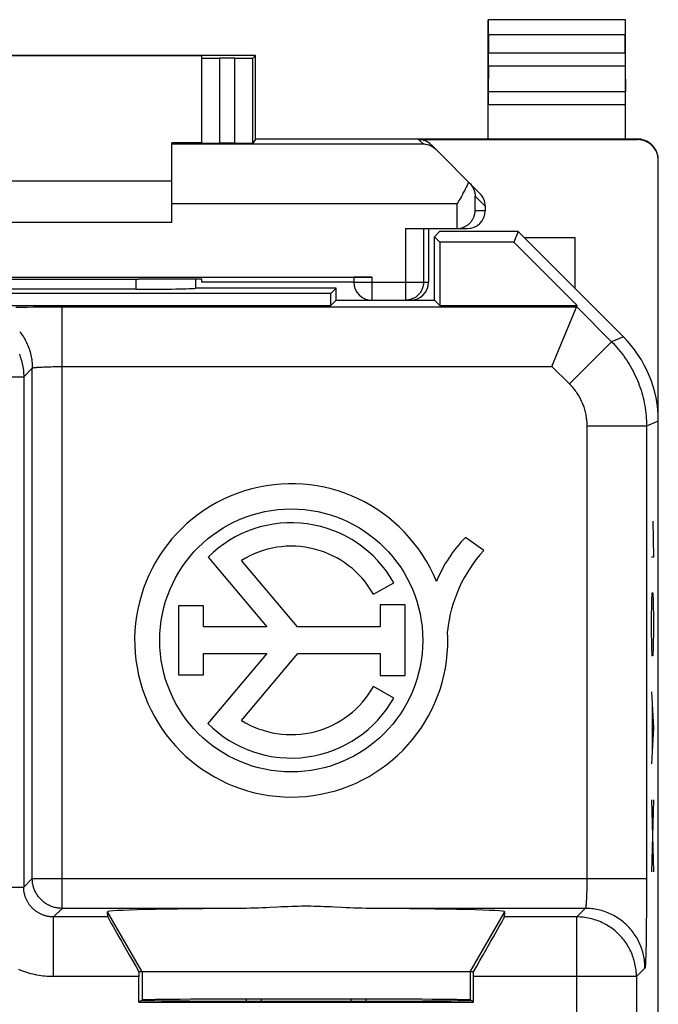
# Model space of a CAD drawing. Units: millimetres. Extents: x -11.2 to 11.2, y -24.4 to 24.4.
# Drawn here: x 0.4 to 11.2, y 7.9 to 24.4 of the extents above; entities that cross this region are included whole.
import ezdxf

# ---------------------------------------------------------------- set-up
doc = ezdxf.new("R2010")
doc.units = ezdxf.units.MM
doc.header["$LTSCALE"] = 16.335
for name, color, linetype in [('218140040', 7, 'CONTINUOUS'), ('268140000', 7, 'CONTINUOUS'), ('320140050', 7, 'CONTINUOUS'), ('IMPORTED', 7, 'CONTINUOUS'), ('INCISIONI_LASER', 7, 'CONTINUOUS')]:
    doc.layers.add(name, color=color, linetype=linetype)

msp = doc.modelspace()

# ---------------------------------------------------------------- linework, layer by layer
at = {"layer": '218140040', "color": 7, "linetype": 'CONTINUOUS'}
for p, q in [((7.486, 20.85), (7.4, 20.764)), ((8.8, 20.85), (7.486, 20.85)), ((8.8, 20.85), (8.728, 20.675)), ((10.564, 19.086), (8.8, 20.85)), ((7.4, 19.7), (7.4, 20.764)), ((7.4, 20.764), (7.489, 20.675)), ((7.489, 20.675), (7.489, 19.611)), ((8.728, 20.675), (7.489, 20.675)), ((9.792, 19.611), (8.728, 20.675)), ((3.4, 19.9), (3.4, 20.053)), ((5.661, 19.811), (-5.661, 19.811)), ((2.4, 19.884), (-2.4, 19.884)), ((5.75, 19.9), (3.393, 19.9)), ((5.75, 19.9), (5.661, 19.811)), ((5.661, 19.611), (5.661, 19.811)), ((5.75, 19.7), (5.75, 19.9)), ((5.75, 19.7), (5.661, 19.611)), ((5.75, 19.7), (6.35, 19.7)), ((6.957, 19.7), (7.4, 19.7)), ((7.4, 19.7), (7.489, 19.611)), ((-5.661, 19.611), (5.661, 19.611)), ((7.489, 19.611), (9.792, 19.611)), ((9.368, 18.588), (9.792, 19.611)), ((11.15, -17.672), (11.15, 17.672)), ((8.229, 15.509), (7.921, 15.726)), ((3.606, 15.394), (4.592, 14.225)), ((5.103, 14.225), (4.164, 15.34)), ((6.377, 14.773), (6.719, 14.965)), ((3.11, 14.58), (3.11, 13.425)), ((3.529, 14.58), (3.11, 14.58)), ((3.529, 14.225), (3.529, 14.58)), ((6.489, 14.594), (6.489, 14.225)), ((6.906, 14.594), (6.489, 14.594)), ((6.906, 13.412), (6.906, 14.594)), ((4.592, 14.225), (3.529, 14.225)), ((6.489, 14.225), (5.103, 14.225)), ((3.529, 13.425), (3.529, 13.781)), ((3.529, 13.781), (4.592, 13.781)), ((4.592, 13.781), (3.604, 12.609)), ((4.164, 12.66), (5.108, 13.781)), ((5.108, 13.781), (6.489, 13.781)), ((6.489, 13.781), (6.489, 13.412)), ((3.11, 13.425), (3.529, 13.425)), ((6.489, 13.412), (6.906, 13.412)), ((6.719, 13.035), (6.377, 13.227)), ((1.927, 9.367), (1.92, 9.455)), ((8.573, 9.367), (8.58, 9.455)), ((8.052, 8.45), (2.448, 8.45)), ((2.448, 7.941), (2.448, 8.367)), ((8.052, 7.941), (8.052, 8.367)), ((2.448, 7.941), (2.5, 7.976)), ((2.448, 7.941), (8.052, 7.941)), ((8.052, 7.941), (8, 7.976))]:
    msp.add_line(p, q, dxfattribs=at)
at = {"layer": '218140040', "color": 250, "linetype": 'CONTINUOUS'}
for p, q in [((2.4, 19.884), (2.4, 20.053)), ((0.388, 19.584), (0.481, 19.585)), ((0.481, 19.585), (0.577, 19.586)), ((0.577, 19.586), (0.676, 19.587)), ((0.676, 19.587), (0.778, 19.587)), ((0.778, 19.587), (0.881, 19.588)), ((0.881, 19.588), (0.986, 19.588)), ((0.986, 19.588), (1.091, 19.588)), ((1.091, 19.588), (9.783, 19.588)), ((1.161, 9.511), (1.161, 19.588)), ((9.783, 19.588), (10.367, 19.004)), ((10.367, 19.004), (9.66, 18.297)), ((10.564, 19.086), (10.367, 19.004)), ((0.517, 18.419), (0.661, 18.562)), ((0.661, 10.011), (0.661, 18.562)), ((0.737, 18.576), (0.75, 18.577)), ((0.75, 18.577), (0.763, 18.578)), ((0.763, 18.578), (0.778, 18.579)), ((0.778, 18.579), (0.794, 18.58)), ((0.794, 18.58), (0.81, 18.581)), ((0.81, 18.581), (0.827, 18.581)), ((0.827, 18.581), (0.855, 18.583)), ((0.855, 18.583), (0.883, 18.584)), ((0.883, 18.584), (0.913, 18.585)), ((0.913, 18.585), (0.945, 18.586)), ((0.945, 18.586), (0.977, 18.586)), ((0.977, 18.586), (1.01, 18.587)), ((1.01, 18.587), (1.044, 18.587)), ((1.044, 18.587), (1.079, 18.588)), ((1.079, 18.588), (1.114, 18.588)), ((1.114, 18.588), (1.149, 18.588)), ((1.149, 18.588), (9.368, 18.588)), ((9.368, 18.588), (9.66, 18.297)), ((-2.448, 18.419), (0.517, 18.419)), ((0.517, 18.419), (0.517, 9.867)), ((11.15, 17.672), (10.952, 17.59)), ((9.953, 17.59), (9.953, 9.976)), ((10.952, 17.59), (9.953, 17.59)), ((10.952, 17.59), (10.952, 9.906)), ((0.517, 9.867), (0.661, 10.011)), ((0.661, 10.011), (10.952, 10.011)), ((9.953, 9.976), (9.952, 9.941)), ((9.952, 9.941), (9.952, 9.906)), ((9.952, 9.906), (9.952, 9.872)), ((10.952, 9.906), (10.952, 9.801)), ((-0.278, 9.867), (0.517, 9.867)), ((9.949, 9.743), (9.947, 9.714)), ((9.95, 9.805), (9.949, 9.774)), ((9.949, 9.774), (9.949, 9.743)), ((9.951, 9.838), (9.95, 9.805)), ((9.952, 9.872), (9.951, 9.838)), ((10.952, 9.801), (10.952, 9.697)), ((9.943, 9.621), (9.942, 9.606)), ((9.944, 9.636), (9.943, 9.621)), ((9.945, 9.652), (9.944, 9.636)), ((9.946, 9.669), (9.945, 9.652)), ((9.947, 9.714), (9.946, 9.686)), ((9.946, 9.686), (9.946, 9.669)), ((10.952, 9.697), (10.951, 9.594)), ((10.951, 9.594), (10.951, 9.493)), ((1.017, 9.367), (1.161, 9.511)), ((4.245, 9.511), (1.161, 9.511)), ((2.5, 8.45), (1.92, 9.455)), ((9.927, 9.511), (6.255, 9.511)), ((8, 8.45), (8.58, 9.455)), ((9.927, 9.511), (9.783, 9.367)), ((10.951, 9.493), (10.95, 9.394)), ((1.017, 8.367), (1.017, 9.367)), ((1.927, 9.367), (1.017, 9.367)), ((9.783, 9.367), (8.573, 9.367)), ((9.783, 4.394), (9.783, 9.367)), ((10.949, 9.3), (10.948, 9.208)), ((10.95, 9.394), (10.949, 9.3)), ((10.947, 9.121), (10.946, 9.038)), ((10.948, 9.208), (10.947, 9.121)), ((10.945, 8.959), (10.944, 8.886)), ((10.946, 9.038), (10.945, 8.959)), ((10.941, 8.778), (10.94, 8.739)), ((10.942, 8.819), (10.941, 8.778)), ((10.944, 8.886), (10.942, 8.819)), ((10.937, 8.639), (10.936, 8.612)), ((10.938, 8.67), (10.937, 8.639)), ((10.939, 8.703), (10.938, 8.67)), ((10.94, 8.739), (10.939, 8.703)), ((2.5, 8.45), (2.5, 7.976)), ((8, 8.45), (8, 7.976)), ((10.927, 8.511), (10.783, 8.367)), ((2.448, 8.367), (1.017, 8.367)), ((10.783, 8.367), (8.052, 8.367)), ((10.783, 8.367), (10.783, 2.723))]:
    msp.add_line(p, q, dxfattribs=at)
for points in [[(0.45, 19.176), (0.466, 19.154), (0.482, 19.132), (0.498, 19.109), (0.513, 19.086), (0.527, 19.062), (0.54, 19.038), (0.553, 19.014), (0.565, 18.989), (0.576, 18.964), (0.587, 18.939), (0.597, 18.913), (0.606, 18.887), (0.615, 18.861), (0.623, 18.834), (0.63, 18.808), (0.636, 18.781), (0.642, 18.754), (0.647, 18.727), (0.651, 18.7), (0.655, 18.672), (0.657, 18.645), (0.659, 18.617), (0.66, 18.59), (0.661, 18.562)], [(10.367, 19.004), (10.397, 18.973), (10.427, 18.941), (10.456, 18.908), (10.485, 18.875), (10.512, 18.842), (10.539, 18.807), (10.565, 18.772), (10.591, 18.737), (10.615, 18.701), (10.639, 18.664), (10.662, 18.627), (10.685, 18.59), (10.706, 18.552), (10.726, 18.513), (10.746, 18.474), (10.765, 18.435), (10.783, 18.395), (10.8, 18.355), (10.816, 18.315), (10.832, 18.274), (10.846, 18.233), (10.86, 18.191), (10.873, 18.149), (10.884, 18.107), (10.895, 18.065), (10.905, 18.023), (10.914, 17.98), (10.922, 17.937), (10.929, 17.894), (10.935, 17.851), (10.941, 17.808), (10.945, 17.764), (10.948, 17.721), (10.951, 17.677), (10.952, 17.633), (10.952, 17.59)], [(0.444, 18.795), (0.454, 18.769), (0.463, 18.743), (0.471, 18.717), (0.479, 18.691), (0.486, 18.664), (0.493, 18.637), (0.499, 18.61), (0.503, 18.583), (0.508, 18.556), (0.511, 18.529), (0.514, 18.501), (0.516, 18.474), (0.517, 18.446), (0.517, 18.419)], [(0.661, 18.562), (0.661, 18.563), (0.662, 18.564), (0.663, 18.564), (0.664, 18.565), (0.665, 18.565), (0.667, 18.566), (0.669, 18.567), (0.671, 18.567), (0.674, 18.568), (0.676, 18.568), (0.68, 18.569), (0.683, 18.57), (0.687, 18.57), (0.69, 18.571), (0.695, 18.571), (0.699, 18.572), (0.704, 18.573), (0.708, 18.573), (0.714, 18.574), (0.719, 18.574), (0.725, 18.575), (0.731, 18.575), (0.737, 18.576)], [(9.66, 18.297), (9.675, 18.281), (9.69, 18.265), (9.704, 18.249), (9.719, 18.233), (9.733, 18.216), (9.746, 18.199), (9.759, 18.181), (9.772, 18.163), (9.784, 18.145), (9.796, 18.127), (9.808, 18.109), (9.819, 18.09), (9.829, 18.071), (9.84, 18.052), (9.849, 18.032), (9.859, 18.012), (9.868, 17.993), (9.876, 17.972), (9.885, 17.952), (9.892, 17.932), (9.9, 17.911), (9.906, 17.891), (9.913, 17.87), (9.919, 17.849), (9.924, 17.828), (9.929, 17.806), (9.933, 17.785), (9.937, 17.763), (9.941, 17.742), (9.944, 17.72), (9.947, 17.699), (9.949, 17.677), (9.95, 17.655), (9.952, 17.633), (9.952, 17.612), (9.953, 17.59)], [(1.161, 9.511), (1.144, 9.511), (1.128, 9.512), (1.112, 9.513), (1.095, 9.515), (1.079, 9.517), (1.063, 9.52), (1.047, 9.524), (1.031, 9.528), (1.016, 9.532), (1, 9.537), (0.985, 9.543), (0.969, 9.549), (0.954, 9.555), (0.94, 9.562), (0.925, 9.57), (0.911, 9.578), (0.897, 9.586), (0.883, 9.595), (0.87, 9.604), (0.856, 9.614), (0.844, 9.624), (0.831, 9.635), (0.819, 9.646), (0.807, 9.657), (0.796, 9.669), (0.785, 9.681), (0.774, 9.694), (0.764, 9.706), (0.754, 9.72), (0.745, 9.733), (0.736, 9.747), (0.728, 9.761), (0.72, 9.775), (0.712, 9.79), (0.705, 9.804), (0.699, 9.819), (0.693, 9.835), (0.687, 9.85), (0.682, 9.866), (0.678, 9.881), (0.674, 9.897), (0.67, 9.913), (0.667, 9.929), (0.665, 9.945), (0.663, 9.962), (0.662, 9.978), (0.661, 9.994), (0.661, 10.011)], [(1.017, 9.367), (1.005, 9.367), (0.994, 9.368), (0.982, 9.368), (0.97, 9.369), (0.958, 9.371), (0.946, 9.372), (0.935, 9.374), (0.923, 9.376), (0.911, 9.378), (0.9, 9.381), (0.888, 9.384), (0.876, 9.387), (0.865, 9.391), (0.854, 9.394), (0.842, 9.399), (0.831, 9.403), (0.82, 9.407), (0.809, 9.412), (0.799, 9.417), (0.788, 9.423), (0.777, 9.428), (0.767, 9.434), (0.757, 9.44), (0.747, 9.446), (0.737, 9.453), (0.727, 9.46), (0.717, 9.467), (0.708, 9.474), (0.699, 9.481), (0.69, 9.489), (0.681, 9.497), (0.672, 9.505), (0.663, 9.513), (0.655, 9.522), (0.647, 9.531), (0.639, 9.54), (0.631, 9.549), (0.624, 9.558), (0.617, 9.567), (0.61, 9.577), (0.603, 9.587), (0.596, 9.597), (0.59, 9.607), (0.584, 9.617), (0.578, 9.627), (0.573, 9.638), (0.567, 9.649), (0.562, 9.659), (0.557, 9.67), (0.553, 9.681), (0.549, 9.692), (0.544, 9.704), (0.541, 9.715), (0.537, 9.726), (0.534, 9.738), (0.531, 9.749), (0.528, 9.761), (0.526, 9.773), (0.524, 9.785), (0.522, 9.796), (0.521, 9.808), (0.519, 9.82), (0.518, 9.832), (0.518, 9.844), (0.517, 9.855), (0.517, 9.867)], [(9.942, 9.606), (9.941, 9.593), (9.94, 9.587), (9.94, 9.581), (9.939, 9.575), (9.939, 9.569), (9.938, 9.564), (9.938, 9.558), (9.937, 9.554), (9.936, 9.549), (9.936, 9.545), (9.935, 9.54), (9.935, 9.537), (9.934, 9.533), (9.934, 9.53), (9.933, 9.526), (9.932, 9.524), (9.932, 9.521), (9.931, 9.519), (9.931, 9.517), (9.93, 9.515), (9.929, 9.514), (9.929, 9.513), (9.928, 9.512), (9.927, 9.511), (9.927, 9.511)], [(10.927, 8.511), (10.926, 8.538), (10.925, 8.566), (10.923, 8.593), (10.921, 8.621), (10.917, 8.648), (10.913, 8.675), (10.908, 8.703), (10.902, 8.729), (10.896, 8.756), (10.889, 8.783), (10.881, 8.809), (10.872, 8.835), (10.863, 8.861), (10.853, 8.887), (10.842, 8.912), (10.831, 8.938), (10.819, 8.962), (10.806, 8.987), (10.793, 9.011), (10.779, 9.034), (10.764, 9.058), (10.748, 9.081), (10.732, 9.103), (10.716, 9.125), (10.699, 9.146), (10.681, 9.167), (10.662, 9.188), (10.643, 9.208), (10.624, 9.227), (10.604, 9.246), (10.583, 9.265), (10.562, 9.283), (10.541, 9.3), (10.519, 9.316), (10.497, 9.332), (10.474, 9.348), (10.45, 9.363), (10.427, 9.377), (10.403, 9.39), (10.378, 9.403), (10.354, 9.415), (10.328, 9.426), (10.303, 9.437), (10.277, 9.447), (10.251, 9.456), (10.225, 9.465), (10.199, 9.473), (10.172, 9.48), (10.145, 9.486), (10.119, 9.492), (10.091, 9.497), (10.064, 9.501), (10.037, 9.505), (10.009, 9.507), (9.982, 9.509), (9.954, 9.51), (9.927, 9.511)], [(10.783, 8.367), (10.783, 8.395), (10.782, 8.422), (10.78, 8.45), (10.777, 8.477), (10.774, 8.505), (10.769, 8.532), (10.765, 8.559), (10.759, 8.586), (10.752, 8.613), (10.745, 8.639), (10.737, 8.666), (10.729, 8.692), (10.72, 8.718), (10.71, 8.743), (10.699, 8.769), (10.687, 8.794), (10.675, 8.819), (10.663, 8.843), (10.649, 8.867), (10.635, 8.891), (10.62, 8.914), (10.605, 8.937), (10.589, 8.959), (10.572, 8.981), (10.555, 9.003), (10.537, 9.024), (10.519, 9.044), (10.5, 9.064), (10.48, 9.084), (10.46, 9.103), (10.44, 9.121), (10.419, 9.139), (10.397, 9.156), (10.375, 9.173), (10.353, 9.189), (10.33, 9.204), (10.307, 9.219), (10.283, 9.233), (10.259, 9.247), (10.235, 9.259), (10.21, 9.271), (10.185, 9.283), (10.159, 9.294), (10.134, 9.304), (10.108, 9.313), (10.082, 9.321), (10.055, 9.329), (10.029, 9.336), (10.002, 9.343), (9.975, 9.349), (9.948, 9.353), (9.921, 9.358), (9.893, 9.361), (9.866, 9.364), (9.838, 9.366), (9.811, 9.367), (9.783, 9.367)], [(10.936, 8.612), (10.935, 8.588), (10.934, 8.577), (10.933, 8.567), (10.933, 8.558), (10.932, 8.55), (10.932, 8.542), (10.931, 8.535), (10.93, 8.529), (10.93, 8.524), (10.929, 8.52), (10.929, 8.516), (10.928, 8.514), (10.927, 8.512), (10.927, 8.511)], [(1.017, 8.367), (0.982, 8.368), (0.948, 8.369), (0.913, 8.371), (0.878, 8.374), (0.843, 8.377), (0.809, 8.382), (0.774, 8.387), (0.739, 8.393), (0.705, 8.4), (0.671, 8.408), (0.636, 8.416), (0.602, 8.426), (0.569, 8.436), (0.535, 8.447), (0.502, 8.458), (0.469, 8.471), (0.437, 8.484)]]:
    msp.add_lwpolyline(points, dxfattribs=at)
at = {"layer": '218140040', "color": 7, "linetype": 'CONTINUOUS'}
for points in [[(4.648, 9.524), (4.584, 9.521), (4.519, 9.518), (4.452, 9.515), (4.385, 9.513), (4.315, 9.512), (4.245, 9.511)], [(5.727, 9.531), (5.667, 9.534), (5.608, 9.536), (5.55, 9.539), (5.493, 9.541), (5.438, 9.542), (5.383, 9.544), (5.33, 9.545), (5.276, 9.545), (5.224, 9.545), (5.17, 9.545), (5.117, 9.544), (5.062, 9.542), (5.007, 9.541), (4.95, 9.539), (4.892, 9.536), (4.833, 9.534), (4.773, 9.531), (4.648, 9.524)], [(6.255, 9.511), (6.185, 9.512), (6.115, 9.513), (6.048, 9.515), (5.981, 9.518), (5.916, 9.521), (5.852, 9.524), (5.727, 9.531)]]:
    msp.add_lwpolyline(points, dxfattribs=at)
msp.add_circle((5, 14), 2.204, dxfattribs=at)
for centre, radius, start, end in [((5, 14), 2.624, 22.0885, 3.4297), ((5, 14), 1.971, 29.3041, 134.9958), ((9.567, 14.105), 2.311, 135.4349, 157.5659), ((5, 14), 1.579, 29.3041, 121.9733), ((9.946, 13.921), 2.339, 137.2313, 174.2013), ((5, 14), 1.579, 238.0267, 330.6959), ((5, 14), 1.971, 224.9003, 330.6959)]:
    msp.add_arc(centre, radius, start, end, dxfattribs=at)
for centre, major_axis, ratio, start_param, end_param in [((2.4, 19.902), (1, 0), 0.01767, -1.570796, -0.116671), ((9.15, 17.671), (1.848, 0.766), 0.999822, -0.392636, 0.392636), ((5.25, 9.455), (3.33, 0), 0.017456, 1.87734, 3.142944), ((5.25, 9.455), (3.33, 0), 0.017456, -0.001351, 1.264253), ((2.504, 8.367), (-0.577, 1), 0.006545, 0.013674, 1.484225), ((7.996, 8.367), (0.577, 1), 0.006545, -1.484225, -0.013674), ((2.456, 8.367), (0, 1), 0.008727, 1.488005, 1.570796), ((8.044, 8.367), (0, 1), 0.008727, -1.570796, -1.488005), ((5.25, 7.971), (2.758, 0), 0.005818, 3.141593, 6.283185), ((5.25, 7.976), (2.75, 0), 0.005818, 0.008727, 3.132866)]:
    msp.add_ellipse(centre, major_axis=major_axis, ratio=ratio, start_param=start_param, end_param=end_param, dxfattribs=at)
at = {"layer": '268140000', "color": 7, "linetype": 'CONTINUOUS'}
for p, q in [((8.3, 22.4), (8.3, 24.4)), ((8.3, 24.4), (8.304, 24.396)), ((10.6, 24.4), (8.3, 24.4)), ((10.6, 24.4), (10.596, 24.396)), ((10.6, 22.4), (10.6, 24.4)), ((8.306, 24.146), (8.306, 23.844)), ((10.594, 23.844), (10.594, 24.146)), ((4.4, 23.8), (-4.4, 23.8)), ((3.5, 23.794), (-3.5, 23.794)), ((3.5, 22.333), (3.5, 23.794)), ((4.4, 23.8), (4.355, 23.755)), ((4.4, 22.4), (4.4, 23.8)), ((4.055, 23.753), (3.8, 23.753)), ((8.305, 23.628), (8.301, 23.195)), ((10.595, 23.628), (10.599, 23.195)), ((3, 21), (3, 22.338)), ((3.5, 22.338), (3, 22.338)), ((4.055, 22.33), (3.8, 22.33)), ((4.4, 22.4), (4.355, 22.333)), ((10.8, 22.4), (4.4, 22.4)), ((7.134, 22.391), (10.8, 22.391)), ((8.162, 21.488), (7.347, 22.303)), ((11.15, -22.041), (11.15, 22.041)), ((-3, 21.7), (3, 21.7)), ((8.25, 21.276), (8.25, 21.2)), ((3, 21), (-3, 21)), ((6.915, 20.9), (7.95, 20.9)), ((7.3, 20.9), (7.3, 20)), ((7.781, 20.9), (7.795, 20.901)), ((8.9, 20.75), (9.75, 20.75)), ((9.75, 20.75), (9.75, 19.9)), ((-6.35, 20.087), (6.35, 20.087)), ((3.5, 20.053), (2.441, 20.053)), ((3.5, 20), (3.5, 20.053)), ((6.05, 20), (3.5, 20)), ((6.05, 20.085), (6.05, 20)), ((6.35, 19.7), (6.957, 19.7))]:
    msp.add_line(p, q, dxfattribs=at)
at = {"layer": '268140000', "color": 250, "linetype": 'CONTINUOUS'}
for p, q in [((10.596, 24.396), (8.304, 24.396)), ((10.594, 24.146), (8.306, 24.146)), ((8.306, 23.844), (10.594, 23.844)), ((3.8, 23.753), (3.8, 22.33)), ((4.055, 22.33), (4.055, 23.753)), ((4.355, 22.333), (4.355, 23.755)), ((8.305, 23.628), (10.595, 23.628)), ((8.301, 23.195), (10.599, 23.195)), ((8.3, 22.978), (10.6, 22.978)), ((7.213, 22.313), (3, 22.313)), ((7.134, 22.391), (7.213, 22.313)), ((10.8, 22.4), (10.8, 22.391)), ((7.781, 21.313), (3, 21.313)), ((7.781, 20.9), (7.781, 21.313)), ((8.081, 21.2), (8.081, 21.445)), ((8.25, 21.276), (8.081, 21.445)), ((8.25, 21.2), (8.081, 21.2)), ((6.915, 20.9), (6.915, 19.7)), ((7.215, 20.9), (7.215, 20)), ((6.05, 20), (7.3, 20)), ((6.35, 20.087), (6.35, 19.7))]:
    msp.add_line(p, q, dxfattribs=at)
at = {"layer": '268140000', "color": 7, "linetype": 'CONTINUOUS'}
for points in [[(7.429, 22.221), (7.413, 22.236), (7.397, 22.249), (7.38, 22.261), (7.363, 22.272), (7.345, 22.281), (7.327, 22.289), (7.308, 22.296), (7.289, 22.302), (7.271, 22.306), (7.251, 22.31), (7.232, 22.312), (7.213, 22.313)], [(11.15, 22.05), (11.15, 22.068), (11.148, 22.087), (11.146, 22.105), (11.142, 22.123), (11.138, 22.141), (11.133, 22.158), (11.127, 22.175), (11.12, 22.192), (11.112, 22.209), (11.103, 22.225), (11.094, 22.241), (11.083, 22.256), (11.072, 22.27), (11.06, 22.284), (11.047, 22.297), (11.034, 22.31), (11.02, 22.322), (11.006, 22.333), (10.991, 22.344), (10.975, 22.353), (10.959, 22.362), (10.942, 22.37), (10.925, 22.377), (10.908, 22.383), (10.891, 22.388), (10.873, 22.392), (10.855, 22.396), (10.837, 22.398), (10.818, 22.4), (10.8, 22.4)], [(7.972, 21.678), (7.959, 21.65), (7.945, 21.622), (7.93, 21.593), (7.915, 21.563), (7.9, 21.533), (7.883, 21.502), (7.867, 21.471), (7.85, 21.44), (7.833, 21.408), (7.815, 21.376), (7.781, 21.313)], [(7.989, 21.661), (8.001, 21.648), (8.012, 21.635), (8.022, 21.622), (8.032, 21.608), (8.04, 21.594), (8.048, 21.58), (8.054, 21.565), (8.06, 21.55), (8.066, 21.536), (8.07, 21.521), (8.074, 21.506), (8.076, 21.491), (8.079, 21.475), (8.08, 21.46), (8.081, 21.445)], [(7.795, 20.901), (7.809, 20.902), (7.823, 20.904), (7.837, 20.906), (7.85, 20.909), (7.863, 20.913), (7.876, 20.917), (7.888, 20.922), (7.899, 20.927), (7.911, 20.932), (7.922, 20.938), (7.932, 20.944), (7.942, 20.95), (7.952, 20.957), (7.961, 20.964), (7.97, 20.971), (7.979, 20.978), (7.987, 20.986), (7.995, 20.994), (8.002, 21.002), (8.009, 21.01), (8.016, 21.018), (8.022, 21.027), (8.028, 21.035), (8.034, 21.044), (8.039, 21.053), (8.044, 21.062), (8.049, 21.071), (8.053, 21.08), (8.057, 21.089), (8.061, 21.098), (8.064, 21.107), (8.067, 21.117), (8.07, 21.126), (8.072, 21.135), (8.074, 21.145), (8.076, 21.154), (8.078, 21.163), (8.079, 21.172), (8.08, 21.182), (8.08, 21.191), (8.081, 21.2)]]:
    msp.add_lwpolyline(points, dxfattribs=at)
at = {"layer": '268140000', "color": 250, "linetype": 'CONTINUOUS'}
msp.add_lwpolyline([(7.215, 20), (7.215, 19.984), (7.214, 19.969), (7.212, 19.953), (7.209, 19.938), (7.205, 19.922), (7.201, 19.907), (7.195, 19.893), (7.189, 19.878), (7.183, 19.864), (7.175, 19.85), (7.167, 19.837), (7.158, 19.824), (7.149, 19.811), (7.138, 19.799), (7.127, 19.788), (7.116, 19.777), (7.104, 19.767), (7.092, 19.757), (7.079, 19.748), (7.065, 19.74), (7.052, 19.733), (7.037, 19.726), (7.023, 19.72), (7.008, 19.715), (6.993, 19.71), (6.978, 19.707), (6.962, 19.704), (6.947, 19.702), (6.931, 19.7), (6.915, 19.7)], dxfattribs=at)
at = {"layer": '268140000', "color": 7, "linetype": 'CONTINUOUS'}
msp.add_arc((6.35, 20), 0.3, 180, 270, dxfattribs=at)
for centre, major_axis, ratio, start_param, end_param in [((8.304, 24.146), (0, 0.25), 0.005818, -1.570796, -0.005818), ((10.596, 24.146), (0, 0.25), 0.005818, 0.005818, 1.570796), ((8.304, 23.844), (0, 0.25), 0.005818, -2.617994, -1.570796), ((10.596, 23.844), (0, 0.25), 0.005818, 1.570796, 2.617994), ((3.8, 23.755), (0.3, 0), 0.005818, 3.141593, 4.712389), ((4.055, 23.755), (0.3, 0), 0.005818, -1.570796, -0.005818), ((8.301, 22.978), (0, 0.25), 0.005818, 0.523599, 1.570788), ((10.599, 22.978), (0, 0.25), 0.005818, -1.570788, -0.523599), ((3.8, 22.333), (0.3, 0), 0.008727, 3.141593, 4.712389), ((4.055, 22.333), (0.3, 0), 0.008727, -1.570796, -0.005818), ((7.134, 22.091), (0.212, -0.212), 0.999924, 1.570796, 2.356233), ((10.8, 22.041), (0, -0.35), 0.999962, 1.570796, 3.141593), ((7.95, 21.276), (-0.212, 0.212), 0.999695, -2.356347, -1.570796), ((7.95, 21.2), (0.3, 0), 0.999848, -1.570796, 0), ((7.775, 21.2), (0.3, 0), 0.999848, -1.570796, -1.553343), ((0, 20.182), (15, 0), 0.008727, -1.734278, -1.407315), ((6.35, 20.085), (0.3, 0), 0.008727, 1.570796, 3.141593), ((7, 20), (0.3, 0), 0.999962, -1.570796, 0)]:
    msp.add_ellipse(centre, major_axis=major_axis, ratio=ratio, start_param=start_param, end_param=end_param, dxfattribs=at)
at = {"layer": '320140050', "color": 7, "linetype": 'CONTINUOUS'}
for p, q in [((4.25, 7.956), (4.25, 7.991)), ((4.5, 7.955), (4.5, 7.992)), ((6, 7.992), (6, 7.955)), ((6.25, 7.991), (6.25, 7.956))]:
    msp.add_line(p, q, dxfattribs=at)
at = {"layer": 'IMPORTED', "color": 7, "linetype": 'CONTINUOUS'}
for p, q in [((7.486, 20.85), (7.4, 20.764)), ((8.8, 20.85), (7.486, 20.85)), ((8.8, 20.85), (8.728, 20.675)), ((10.564, 19.086), (8.8, 20.85)), ((7.4, 19.7), (7.4, 20.764)), ((7.4, 20.764), (7.489, 20.675)), ((7.489, 20.675), (7.489, 19.611)), ((8.728, 20.675), (7.489, 20.675)), ((9.792, 19.611), (8.728, 20.675)), ((3.4, 19.9), (3.4, 20.053)), ((5.661, 19.811), (-5.661, 19.811)), ((2.4, 19.884), (-2.4, 19.884)), ((5.75, 19.9), (3.393, 19.9)), ((5.75, 19.9), (5.661, 19.811)), ((5.661, 19.611), (5.661, 19.811)), ((5.75, 19.7), (5.75, 19.9)), ((5.75, 19.7), (5.661, 19.611)), ((5.75, 19.7), (6.35, 19.7)), ((6.957, 19.7), (7.4, 19.7)), ((7.4, 19.7), (7.489, 19.611)), ((-5.661, 19.611), (5.661, 19.611)), ((7.489, 19.611), (9.792, 19.611)), ((9.368, 18.588), (9.792, 19.611)), ((11.15, -17.672), (11.15, 17.672)), ((8.229, 15.509), (7.921, 15.726)), ((3.606, 15.394), (4.592, 14.225)), ((5.103, 14.225), (4.164, 15.34)), ((6.377, 14.773), (6.719, 14.965)), ((3.11, 14.58), (3.11, 13.425)), ((3.529, 14.58), (3.11, 14.58)), ((3.529, 14.225), (3.529, 14.58)), ((6.489, 14.594), (6.489, 14.225)), ((6.906, 14.594), (6.489, 14.594)), ((6.906, 13.412), (6.906, 14.594)), ((4.592, 14.225), (3.529, 14.225)), ((6.489, 14.225), (5.103, 14.225)), ((3.529, 13.425), (3.529, 13.781)), ((3.529, 13.781), (4.592, 13.781)), ((4.592, 13.781), (3.604, 12.609)), ((4.164, 12.66), (5.108, 13.781)), ((5.108, 13.781), (6.489, 13.781)), ((6.489, 13.781), (6.489, 13.412)), ((3.11, 13.425), (3.529, 13.425)), ((6.489, 13.412), (6.906, 13.412)), ((6.719, 13.035), (6.377, 13.227)), ((1.927, 9.367), (1.92, 9.455)), ((8.573, 9.367), (8.58, 9.455)), ((8.052, 8.45), (2.448, 8.45)), ((2.448, 7.941), (2.448, 8.367)), ((8.052, 7.941), (8.052, 8.367)), ((2.448, 7.941), (2.5, 7.976)), ((2.448, 7.941), (8.052, 7.941)), ((8.052, 7.941), (8, 7.976))]:
    msp.add_line(p, q, dxfattribs=at)
at = {"layer": 'IMPORTED', "color": 250, "linetype": 'CONTINUOUS'}
for p, q in [((2.4, 19.884), (2.4, 20.053)), ((0.388, 19.584), (0.481, 19.585)), ((0.481, 19.585), (0.577, 19.586)), ((0.577, 19.586), (0.676, 19.587)), ((0.676, 19.587), (0.778, 19.587)), ((0.778, 19.587), (0.881, 19.588)), ((0.881, 19.588), (0.986, 19.588)), ((0.986, 19.588), (1.091, 19.588)), ((1.091, 19.588), (9.783, 19.588)), ((1.161, 9.511), (1.161, 19.588)), ((9.783, 19.588), (10.367, 19.004)), ((10.367, 19.004), (9.66, 18.297)), ((10.564, 19.086), (10.367, 19.004)), ((0.517, 18.419), (0.661, 18.562)), ((0.661, 10.011), (0.661, 18.562)), ((0.737, 18.576), (0.75, 18.577)), ((0.75, 18.577), (0.763, 18.578)), ((0.763, 18.578), (0.778, 18.579)), ((0.778, 18.579), (0.794, 18.58)), ((0.794, 18.58), (0.81, 18.581)), ((0.81, 18.581), (0.827, 18.581)), ((0.827, 18.581), (0.855, 18.583)), ((0.855, 18.583), (0.883, 18.584)), ((0.883, 18.584), (0.913, 18.585)), ((0.913, 18.585), (0.945, 18.586)), ((0.945, 18.586), (0.977, 18.586)), ((0.977, 18.586), (1.01, 18.587)), ((1.01, 18.587), (1.044, 18.587)), ((1.044, 18.587), (1.079, 18.588)), ((1.079, 18.588), (1.114, 18.588)), ((1.114, 18.588), (1.149, 18.588)), ((1.149, 18.588), (9.368, 18.588)), ((9.368, 18.588), (9.66, 18.297)), ((-2.448, 18.419), (0.517, 18.419)), ((0.517, 18.419), (0.517, 9.867)), ((11.15, 17.672), (10.952, 17.59)), ((9.953, 17.59), (9.953, 9.976)), ((10.952, 17.59), (9.953, 17.59)), ((10.952, 17.59), (10.952, 9.906)), ((0.517, 9.867), (0.661, 10.011)), ((0.661, 10.011), (10.952, 10.011)), ((9.953, 9.976), (9.952, 9.941)), ((9.952, 9.941), (9.952, 9.906)), ((9.952, 9.906), (9.952, 9.872)), ((10.952, 9.906), (10.952, 9.801)), ((-0.278, 9.867), (0.517, 9.867)), ((9.949, 9.743), (9.947, 9.714)), ((9.95, 9.805), (9.949, 9.774)), ((9.949, 9.774), (9.949, 9.743)), ((9.951, 9.838), (9.95, 9.805)), ((9.952, 9.872), (9.951, 9.838)), ((10.952, 9.801), (10.952, 9.697)), ((9.943, 9.621), (9.942, 9.606)), ((9.944, 9.636), (9.943, 9.621)), ((9.945, 9.652), (9.944, 9.636)), ((9.946, 9.669), (9.945, 9.652)), ((9.947, 9.714), (9.946, 9.686)), ((9.946, 9.686), (9.946, 9.669)), ((10.952, 9.697), (10.951, 9.594)), ((10.951, 9.594), (10.951, 9.493)), ((1.017, 9.367), (1.161, 9.511)), ((4.245, 9.511), (1.161, 9.511)), ((2.5, 8.45), (1.92, 9.455)), ((9.927, 9.511), (6.255, 9.511)), ((8, 8.45), (8.58, 9.455)), ((9.927, 9.511), (9.783, 9.367)), ((10.951, 9.493), (10.95, 9.394)), ((1.017, 8.367), (1.017, 9.367)), ((1.927, 9.367), (1.017, 9.367)), ((9.783, 9.367), (8.573, 9.367)), ((9.783, 4.394), (9.783, 9.367)), ((10.949, 9.3), (10.948, 9.208)), ((10.95, 9.394), (10.949, 9.3)), ((10.947, 9.121), (10.946, 9.038)), ((10.948, 9.208), (10.947, 9.121)), ((10.945, 8.959), (10.944, 8.886)), ((10.946, 9.038), (10.945, 8.959)), ((10.941, 8.778), (10.94, 8.739)), ((10.942, 8.819), (10.941, 8.778)), ((10.944, 8.886), (10.942, 8.819)), ((10.937, 8.639), (10.936, 8.612)), ((10.938, 8.67), (10.937, 8.639)), ((10.939, 8.703), (10.938, 8.67)), ((10.94, 8.739), (10.939, 8.703)), ((2.5, 8.45), (2.5, 7.976)), ((8, 8.45), (8, 7.976)), ((10.927, 8.511), (10.783, 8.367)), ((2.448, 8.367), (1.017, 8.367)), ((10.783, 8.367), (8.052, 8.367)), ((10.783, 8.367), (10.783, 2.723))]:
    msp.add_line(p, q, dxfattribs=at)
for points in [[(0.45, 19.176), (0.466, 19.154), (0.482, 19.132), (0.498, 19.109), (0.513, 19.086), (0.527, 19.062), (0.54, 19.038), (0.553, 19.014), (0.565, 18.989), (0.576, 18.964), (0.587, 18.939), (0.597, 18.913), (0.606, 18.887), (0.615, 18.861), (0.623, 18.834), (0.63, 18.808), (0.636, 18.781), (0.642, 18.754), (0.647, 18.727), (0.651, 18.7), (0.655, 18.672), (0.657, 18.645), (0.659, 18.617), (0.66, 18.59), (0.661, 18.562)], [(10.367, 19.004), (10.397, 18.973), (10.427, 18.941), (10.456, 18.908), (10.485, 18.875), (10.512, 18.842), (10.539, 18.807), (10.565, 18.772), (10.591, 18.737), (10.615, 18.701), (10.639, 18.664), (10.662, 18.627), (10.685, 18.59), (10.706, 18.552), (10.726, 18.513), (10.746, 18.474), (10.765, 18.435), (10.783, 18.395), (10.8, 18.355), (10.816, 18.315), (10.832, 18.274), (10.846, 18.233), (10.86, 18.191), (10.873, 18.149), (10.884, 18.107), (10.895, 18.065), (10.905, 18.023), (10.914, 17.98), (10.922, 17.937), (10.929, 17.894), (10.935, 17.851), (10.941, 17.808), (10.945, 17.764), (10.948, 17.721), (10.951, 17.677), (10.952, 17.633), (10.952, 17.59)], [(0.444, 18.795), (0.454, 18.769), (0.463, 18.743), (0.471, 18.717), (0.479, 18.691), (0.486, 18.664), (0.493, 18.637), (0.499, 18.61), (0.503, 18.583), (0.508, 18.556), (0.511, 18.529), (0.514, 18.501), (0.516, 18.474), (0.517, 18.446), (0.517, 18.419)], [(0.661, 18.562), (0.661, 18.563), (0.662, 18.564), (0.663, 18.564), (0.664, 18.565), (0.665, 18.565), (0.667, 18.566), (0.669, 18.567), (0.671, 18.567), (0.674, 18.568), (0.676, 18.568), (0.68, 18.569), (0.683, 18.57), (0.687, 18.57), (0.69, 18.571), (0.695, 18.571), (0.699, 18.572), (0.704, 18.573), (0.708, 18.573), (0.714, 18.574), (0.719, 18.574), (0.725, 18.575), (0.731, 18.575), (0.737, 18.576)], [(9.66, 18.297), (9.675, 18.281), (9.69, 18.265), (9.704, 18.249), (9.719, 18.233), (9.733, 18.216), (9.746, 18.199), (9.759, 18.181), (9.772, 18.163), (9.784, 18.145), (9.796, 18.127), (9.808, 18.109), (9.819, 18.09), (9.829, 18.071), (9.84, 18.052), (9.849, 18.032), (9.859, 18.012), (9.868, 17.993), (9.876, 17.972), (9.885, 17.952), (9.892, 17.932), (9.9, 17.911), (9.906, 17.891), (9.913, 17.87), (9.919, 17.849), (9.924, 17.828), (9.929, 17.806), (9.933, 17.785), (9.937, 17.763), (9.941, 17.742), (9.944, 17.72), (9.947, 17.699), (9.949, 17.677), (9.95, 17.655), (9.952, 17.633), (9.952, 17.612), (9.953, 17.59)], [(1.161, 9.511), (1.144, 9.511), (1.128, 9.512), (1.112, 9.513), (1.095, 9.515), (1.079, 9.517), (1.063, 9.52), (1.047, 9.524), (1.031, 9.528), (1.016, 9.532), (1, 9.537), (0.985, 9.543), (0.969, 9.549), (0.954, 9.555), (0.94, 9.562), (0.925, 9.57), (0.911, 9.578), (0.897, 9.586), (0.883, 9.595), (0.87, 9.604), (0.856, 9.614), (0.844, 9.624), (0.831, 9.635), (0.819, 9.646), (0.807, 9.657), (0.796, 9.669), (0.785, 9.681), (0.774, 9.694), (0.764, 9.706), (0.754, 9.72), (0.745, 9.733), (0.736, 9.747), (0.728, 9.761), (0.72, 9.775), (0.712, 9.79), (0.705, 9.804), (0.699, 9.819), (0.693, 9.835), (0.687, 9.85), (0.682, 9.866), (0.678, 9.881), (0.674, 9.897), (0.67, 9.913), (0.667, 9.929), (0.665, 9.945), (0.663, 9.962), (0.662, 9.978), (0.661, 9.994), (0.661, 10.011)], [(1.017, 9.367), (1.005, 9.367), (0.994, 9.368), (0.982, 9.368), (0.97, 9.369), (0.958, 9.371), (0.946, 9.372), (0.935, 9.374), (0.923, 9.376), (0.911, 9.378), (0.9, 9.381), (0.888, 9.384), (0.876, 9.387), (0.865, 9.391), (0.854, 9.394), (0.842, 9.399), (0.831, 9.403), (0.82, 9.407), (0.809, 9.412), (0.799, 9.417), (0.788, 9.423), (0.777, 9.428), (0.767, 9.434), (0.757, 9.44), (0.747, 9.446), (0.737, 9.453), (0.727, 9.46), (0.717, 9.467), (0.708, 9.474), (0.699, 9.481), (0.69, 9.489), (0.681, 9.497), (0.672, 9.505), (0.663, 9.513), (0.655, 9.522), (0.647, 9.531), (0.639, 9.54), (0.631, 9.549), (0.624, 9.558), (0.617, 9.567), (0.61, 9.577), (0.603, 9.587), (0.596, 9.597), (0.59, 9.607), (0.584, 9.617), (0.578, 9.627), (0.573, 9.638), (0.567, 9.649), (0.562, 9.659), (0.557, 9.67), (0.553, 9.681), (0.549, 9.692), (0.544, 9.704), (0.541, 9.715), (0.537, 9.726), (0.534, 9.738), (0.531, 9.749), (0.528, 9.761), (0.526, 9.773), (0.524, 9.785), (0.522, 9.796), (0.521, 9.808), (0.519, 9.82), (0.518, 9.832), (0.518, 9.844), (0.517, 9.855), (0.517, 9.867)], [(9.942, 9.606), (9.941, 9.593), (9.94, 9.587), (9.94, 9.581), (9.939, 9.575), (9.939, 9.569), (9.938, 9.564), (9.938, 9.558), (9.937, 9.554), (9.936, 9.549), (9.936, 9.545), (9.935, 9.54), (9.935, 9.537), (9.934, 9.533), (9.934, 9.53), (9.933, 9.526), (9.932, 9.524), (9.932, 9.521), (9.931, 9.519), (9.931, 9.517), (9.93, 9.515), (9.929, 9.514), (9.929, 9.513), (9.928, 9.512), (9.927, 9.511), (9.927, 9.511)], [(10.927, 8.511), (10.926, 8.538), (10.925, 8.566), (10.923, 8.593), (10.921, 8.621), (10.917, 8.648), (10.913, 8.675), (10.908, 8.703), (10.902, 8.729), (10.896, 8.756), (10.889, 8.783), (10.881, 8.809), (10.872, 8.835), (10.863, 8.861), (10.853, 8.887), (10.842, 8.912), (10.831, 8.938), (10.819, 8.962), (10.806, 8.987), (10.793, 9.011), (10.779, 9.034), (10.764, 9.058), (10.748, 9.081), (10.732, 9.103), (10.716, 9.125), (10.699, 9.146), (10.681, 9.167), (10.662, 9.188), (10.643, 9.208), (10.624, 9.227), (10.604, 9.246), (10.583, 9.265), (10.562, 9.283), (10.541, 9.3), (10.519, 9.316), (10.497, 9.332), (10.474, 9.348), (10.45, 9.363), (10.427, 9.377), (10.403, 9.39), (10.378, 9.403), (10.354, 9.415), (10.328, 9.426), (10.303, 9.437), (10.277, 9.447), (10.251, 9.456), (10.225, 9.465), (10.199, 9.473), (10.172, 9.48), (10.145, 9.486), (10.119, 9.492), (10.091, 9.497), (10.064, 9.501), (10.037, 9.505), (10.009, 9.507), (9.982, 9.509), (9.954, 9.51), (9.927, 9.511)], [(10.783, 8.367), (10.783, 8.395), (10.782, 8.422), (10.78, 8.45), (10.777, 8.477), (10.774, 8.505), (10.769, 8.532), (10.765, 8.559), (10.759, 8.586), (10.752, 8.613), (10.745, 8.639), (10.737, 8.666), (10.729, 8.692), (10.72, 8.718), (10.71, 8.743), (10.699, 8.769), (10.687, 8.794), (10.675, 8.819), (10.663, 8.843), (10.649, 8.867), (10.635, 8.891), (10.62, 8.914), (10.605, 8.937), (10.589, 8.959), (10.572, 8.981), (10.555, 9.003), (10.537, 9.024), (10.519, 9.044), (10.5, 9.064), (10.48, 9.084), (10.46, 9.103), (10.44, 9.121), (10.419, 9.139), (10.397, 9.156), (10.375, 9.173), (10.353, 9.189), (10.33, 9.204), (10.307, 9.219), (10.283, 9.233), (10.259, 9.247), (10.235, 9.259), (10.21, 9.271), (10.185, 9.283), (10.159, 9.294), (10.134, 9.304), (10.108, 9.313), (10.082, 9.321), (10.055, 9.329), (10.029, 9.336), (10.002, 9.343), (9.975, 9.349), (9.948, 9.353), (9.921, 9.358), (9.893, 9.361), (9.866, 9.364), (9.838, 9.366), (9.811, 9.367), (9.783, 9.367)], [(10.936, 8.612), (10.935, 8.588), (10.934, 8.577), (10.933, 8.567), (10.933, 8.558), (10.932, 8.55), (10.932, 8.542), (10.931, 8.535), (10.93, 8.529), (10.93, 8.524), (10.929, 8.52), (10.929, 8.516), (10.928, 8.514), (10.927, 8.512), (10.927, 8.511)], [(1.017, 8.367), (0.982, 8.368), (0.948, 8.369), (0.913, 8.371), (0.878, 8.374), (0.843, 8.377), (0.809, 8.382), (0.774, 8.387), (0.739, 8.393), (0.705, 8.4), (0.671, 8.408), (0.636, 8.416), (0.602, 8.426), (0.569, 8.436), (0.535, 8.447), (0.502, 8.458), (0.469, 8.471), (0.437, 8.484)]]:
    msp.add_lwpolyline(points, dxfattribs=at)
at = {"layer": 'IMPORTED', "color": 7, "linetype": 'CONTINUOUS'}
for points in [[(4.648, 9.524), (4.584, 9.521), (4.519, 9.518), (4.452, 9.515), (4.385, 9.513), (4.315, 9.512), (4.245, 9.511)], [(5.727, 9.531), (5.667, 9.534), (5.608, 9.536), (5.55, 9.539), (5.493, 9.541), (5.438, 9.542), (5.383, 9.544), (5.33, 9.545), (5.276, 9.545), (5.224, 9.545), (5.17, 9.545), (5.117, 9.544), (5.062, 9.542), (5.007, 9.541), (4.95, 9.539), (4.892, 9.536), (4.833, 9.534), (4.773, 9.531), (4.648, 9.524)], [(6.255, 9.511), (6.185, 9.512), (6.115, 9.513), (6.048, 9.515), (5.981, 9.518), (5.916, 9.521), (5.852, 9.524), (5.727, 9.531)]]:
    msp.add_lwpolyline(points, dxfattribs=at)
msp.add_circle((5, 14), 2.204, dxfattribs=at)
for centre, radius, start, end in [((5, 14), 2.624, 22.0885, 3.4297), ((5, 14), 1.971, 29.3041, 134.9958), ((9.567, 14.105), 2.311, 135.4349, 157.5659), ((5, 14), 1.579, 29.3041, 121.9733), ((9.946, 13.921), 2.339, 137.2313, 174.2013), ((5, 14), 1.579, 238.0267, 330.6959), ((5, 14), 1.971, 224.9003, 330.6959)]:
    msp.add_arc(centre, radius, start, end, dxfattribs=at)
for centre, major_axis, ratio, start_param, end_param in [((2.4, 19.902), (1, 0), 0.01767, -1.570796, -0.116671), ((9.15, 17.671), (1.848, 0.766), 0.999822, -0.392636, 0.392636), ((5.25, 9.455), (3.33, 0), 0.017456, 1.87734, 3.142944), ((5.25, 9.455), (3.33, 0), 0.017456, -0.001351, 1.264253), ((2.504, 8.367), (-0.577, 1), 0.006545, 0.013674, 1.484225), ((7.996, 8.367), (0.577, 1), 0.006545, -1.484225, -0.013674), ((2.456, 8.367), (0, 1), 0.008727, 1.488005, 1.570796), ((8.044, 8.367), (0, 1), 0.008727, -1.570796, -1.488005), ((5.25, 7.971), (2.758, 0), 0.005818, 3.141593, 6.283185), ((5.25, 7.976), (2.75, 0), 0.005818, 0.008727, 3.132866)]:
    msp.add_ellipse(centre, major_axis=major_axis, ratio=ratio, start_param=start_param, end_param=end_param, dxfattribs=at)
at = {"layer": 'INCISIONI_LASER', "color": 250, "linetype": 'CONTINUOUS'}
for p, q in [((11.06, 16), (11.07, 15.397)), ((11.07, 15.397), (11.037, 15.397)), ((11.041, 14.644), (11.046, 14.795)), ((11.046, 14.795), (11.06, 14.795)), ((11.06, 14.795), (11.065, 14.644)), ((11.037, 14.343), (11.041, 14.644)), ((11.065, 14.644), (11.07, 14.343)), ((11.037, 14.192), (11.037, 14.343)), ((11.041, 13.891), (11.037, 14.192)), ((11.07, 14.192), (11.065, 13.891)), ((11.07, 14.343), (11.07, 14.192)), ((11.046, 13.74), (11.041, 13.891)), ((11.065, 13.891), (11.06, 13.74)), ((11.06, 13.74), (11.046, 13.74)), ((11.037, 13.138), (11.07, 12.535)), ((11.046, 12.937), (11.046, 12.133)), ((11.07, 12.535), (11.037, 11.933)), ((11.07, 11.33), (11.037, 10.125)), ((11.037, 11.33), (11.07, 10.125))]:
    msp.add_line(p, q, dxfattribs=at)

doc.saveas('drawing.dxf')
